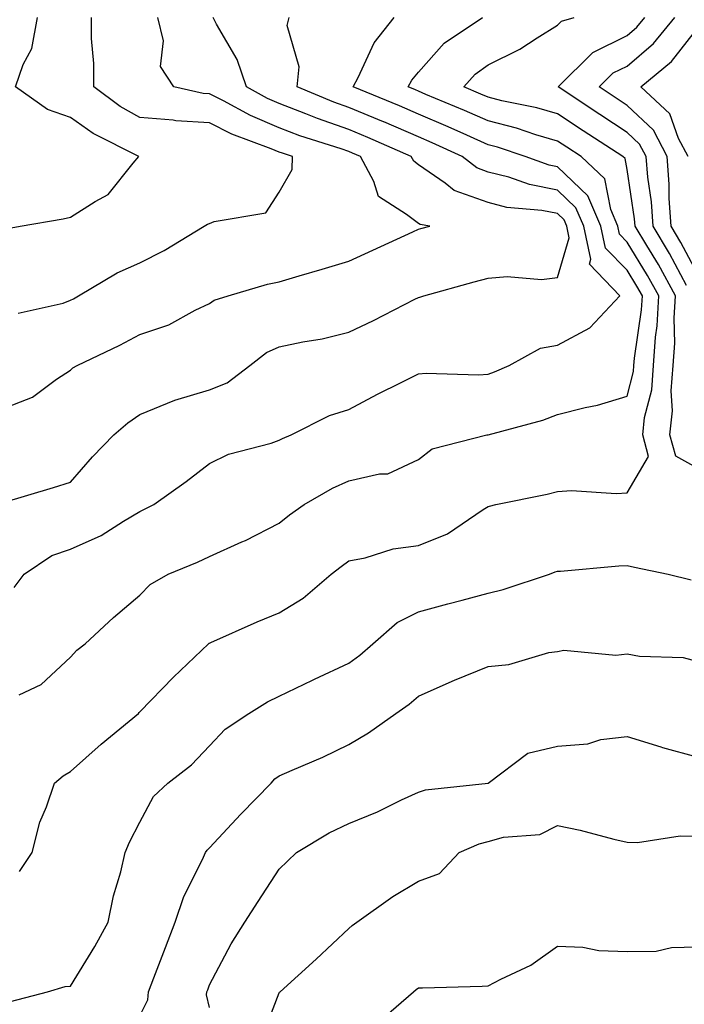
# Model space of a CAD drawing. Units: inches. Extents: x 1039763 to 1042403, y 7229258 to 7231898.
# Drawn here: x 1041921 to 1042016, y 7230210 to 7230352 of the extents above; entities that cross this region are included whole.
import ezdxf

# ---------------------------------------------------------------- set-up
doc = ezdxf.new("R2010")
doc.units = ezdxf.units.IN
doc.header["$MEASUREMENT"] = 0
doc.layers.add('Contour_10397229', color=7, linetype='Continuous', true_color=0x428a0b)

msp = doc.modelspace()

# ---------------------------------------------------------------- linework, layer by layer
at = {"layer": 'Contour_10397229'}
for points in [[(1041918.05, 7230295.59, 2908), (1041922.6, 7230297.37, 2908), (1041926.06, 7230299.93, 2908), (1041928.05, 7230301.23, 2908), (1041928.42, 7230301.55, 2908), (1041929.03, 7230301.92, 2908), (1041935.16, 7230304.8, 2908), (1041938.05, 7230306.34, 2908), (1041942.21, 7230307.75, 2908), (1041945.96, 7230309.83, 2908), (1041948.05, 7230310.81, 2908), (1041948.69, 7230311.28, 2908), (1041950.71, 7230311.92, 2908), (1041956.37, 7230313.6, 2908), (1041958.05, 7230313.93, 2908), (1041960.92, 7230314.78, 2908), (1041964.22, 7230315.75, 2908), (1041968.05, 7230316.9, 2908), (1041971.49, 7230318.48, 2908), (1041977.23, 7230321.1, 2908), (1041978.05, 7230321.48, 2908), (1041978.4, 7230321.57, 2908), (1041979.69, 7230321.92, 2908), (1041978.28, 7230322.14, 2908), (1041978.05, 7230322.3, 2908), (1041976.35, 7230323.61, 2908), (1041972.31, 7230326.18, 2908), (1041971.64, 7230328.32, 2908), (1041969.71, 7230331.92, 2908), (1041968.56, 7230332.43, 2908), (1041968.05, 7230332.64, 2908), (1041966.94, 7230333.03, 2908), (1041961.04, 7230334.91, 2908), (1041958.05, 7230336.06, 2908), (1041953.93, 7230337.8, 2908), (1041950.04, 7230339.93, 2908), (1041948.05, 7230340.92, 2908), (1041947.11, 7230340.98, 2908), (1041942.93, 7230341.92, 2908), (1041941, 7230344.87, 2908), (1041941.43, 7230348.54, 2908), (1041940.63, 7230351.92, 2908)], [(1041918.28, 7230282.15, 2907), (1041925.61, 7230284.36, 2907), (1041928.05, 7230285.15, 2907), (1041931.21, 7230288.77, 2907), (1041934.3, 7230291.92, 2907), (1041936.29, 7230293.67, 2907), (1041938.05, 7230294.84, 2907), (1041943.05, 7230296.92, 2907), (1041948.05, 7230298.42, 2907), (1041950.57, 7230299.4, 2907), (1041953.85, 7230301.92, 2907), (1041956.21, 7230303.77, 2907), (1041958.05, 7230304.6, 2907), (1041961.43, 7230305.31, 2907), (1041964.22, 7230305.75, 2907), (1041968.05, 7230306.68, 2907), (1041971.59, 7230308.38, 2907), (1041977.56, 7230311.43, 2907), (1041978.05, 7230311.68, 2907), (1041978.26, 7230311.71, 2907), (1041978.83, 7230311.92, 2907), (1041986.04, 7230313.92, 2907), (1041988.05, 7230314.47, 2907), (1041990.8, 7230314.68, 2907), (1041995.71, 7230314.27, 2907), (1041998.05, 7230314.53, 2907), (1041999.71, 7230320.26, 2907), (1041999.36, 7230321.92, 2907), (1041998.97, 7230322.84, 2907), (1041998.05, 7230323.73, 2907), (1041995.8, 7230324.17, 2907), (1041990.75, 7230324.62, 2907), (1041988.05, 7230325.3, 2907), (1041983.19, 7230327.06, 2907), (1041981.9, 7230328.08, 2907), (1041978.05, 7230330.73, 2907), (1041977.39, 7230331.25, 2907), (1041977.01, 7230331.92, 2907), (1041970.8, 7230334.67, 2907), (1041968.05, 7230335.82, 2907), (1041963.54, 7230337.4, 2907), (1041961.9, 7230338.08, 2907), (1041958.05, 7230339.56, 2907), (1041956.39, 7230340.26, 2907), (1041953.34, 7230341.92, 2907), (1041952.01, 7230345.88, 2907), (1041949.05, 7230350.92, 2907), (1041948.56, 7230351.92, 2907)], [(1041918.5, 7230321.47, 2910), (1041920.84, 7230321.92, 2910), (1041927, 7230322.97, 2910), (1041928.05, 7230323.19, 2910), (1041931.6, 7230325.47, 2910), (1041933.5, 7230326.47, 2910), (1041937.09, 7230330.97, 2910), (1041937.91, 7230331.92, 2910), (1041931.33, 7230335.21, 2910), (1041928.05, 7230337.53, 2910), (1041924.79, 7230338.66, 2910), (1041920.16, 7230341.92, 2910), (1041921.27, 7230345.13, 2910), (1041922.54, 7230347.43, 2910), (1041923.34, 7230351.92, 2910)], [(1041919.98, 7230269.99, 2906), (1041921.41, 7230271.92, 2906), (1041925.37, 7230274.59, 2906), (1041928.05, 7230275.5, 2906), (1041932.5, 7230277.48, 2906), (1041935.67, 7230279.55, 2906), (1041938.05, 7230280.95, 2906), (1041938.71, 7230281.25, 2906), (1041940.02, 7230281.92, 2906), (1041944.71, 7230285.26, 2906), (1041948.05, 7230287.82, 2906), (1041950.78, 7230289.18, 2906), (1041956.88, 7230290.75, 2906), (1041958.05, 7230291.18, 2906), (1041958.54, 7230291.43, 2906), (1041959.75, 7230291.92, 2906), (1041965.28, 7230294.7, 2906), (1041968.05, 7230295.56, 2906), (1041972.19, 7230297.79, 2906), (1041975.57, 7230299.44, 2906), (1041978.05, 7230300.69, 2906), (1041979.18, 7230300.79, 2906), (1041986.7, 7230300.57, 2906), (1041988.05, 7230300.67, 2906), (1041988.99, 7230300.97, 2906), (1041991.08, 7230301.92, 2906), (1041995.59, 7230304.38, 2906), (1041998.05, 7230304.81, 2906), (1042002.66, 7230307.31, 2906), (1042006.98, 7230311.92, 2906), (1042002.62, 7230316.48, 2906), (1042002.82, 7230317.16, 2906), (1042001.8, 7230321.92, 2906), (1042000.67, 7230324.55, 2906), (1041998.05, 7230327.1, 2906), (1041994.01, 7230327.89, 2906), (1041991.02, 7230328.94, 2906), (1041988.05, 7230329.7, 2906), (1041986.43, 7230330.29, 2906), (1041984.36, 7230331.92, 2906), (1041980.02, 7230333.89, 2906), (1041978.05, 7230334.74, 2906), (1041973.09, 7230336.89, 2906), (1041973.03, 7230336.91, 2906), (1041968.05, 7230338.99, 2906), (1041965.88, 7230339.75, 2906), (1041960.65, 7230341.92, 2906), (1041960.94, 7230344.8, 2906), (1041959.2, 7230350.76, 2906), (1041959.5, 7230351.92, 2906)], [(1041920.55, 7230309.41, 2909), (1041927, 7230310.86, 2909), (1041928.05, 7230311.29, 2909), (1041928.48, 7230311.49, 2909), (1041929.24, 7230311.92, 2909), (1041934.77, 7230315.2, 2909), (1041938.05, 7230316.67, 2909), (1041941.55, 7230318.43, 2909), (1041947.29, 7230321.92, 2909), (1041947.74, 7230322.23, 2909), (1041948.05, 7230322.28, 2909), (1041948.71, 7230322.59, 2909), (1041956.12, 7230323.85, 2909), (1041958.05, 7230326.81, 2909), (1041959.91, 7230330.05, 2909), (1041959.98, 7230331.92, 2909), (1041958.52, 7230332.39, 2909), (1041958.05, 7230332.57, 2909), (1041956.92, 7230333.04, 2909), (1041951.27, 7230335.14, 2909), (1041948.05, 7230336.76, 2909), (1041943.19, 7230337.06, 2909), (1041942.84, 7230337.13, 2909), (1041938.05, 7230337.54, 2909), (1041935.22, 7230339.1, 2909), (1041931.41, 7230341.92, 2909), (1041931.41, 7230345.29, 2909), (1041931.1, 7230348.88, 2909), (1041931.1, 7230351.92, 2909)], [(1041920.71, 7230254.58, 2905), (1041923.87, 7230256.09, 2905), (1041928.05, 7230259.99, 2905), (1041928.97, 7230261, 2905), (1041930.16, 7230261.92, 2905), (1041934.26, 7230265.71, 2905), (1041938.05, 7230268.93, 2905), (1041939.51, 7230270.46, 2905), (1041942.11, 7230271.92, 2905), (1041946.33, 7230273.64, 2905), (1041948.05, 7230274.48, 2905), (1041952.68, 7230276.55, 2905), (1041953.21, 7230276.76, 2905), (1041958.05, 7230279.24, 2905), (1041959.55, 7230280.43, 2905), (1041961.64, 7230281.92, 2905), (1041965.71, 7230284.26, 2905), (1041968.05, 7230285.32, 2905), (1041972.48, 7230286.36, 2905), (1041973.64, 7230286.34, 2905), (1041978.05, 7230288.38, 2905), (1041980.02, 7230289.94, 2905), (1041987.87, 7230291.92, 2905), (1041988.03, 7230291.95, 2905), (1041988.05, 7230291.95, 2905), (1041988.09, 7230291.96, 2905), (1041995.92, 7230294.04, 2905), (1041998.05, 7230294.88, 2905), (1042002.01, 7230295.88, 2905), (1042003.77, 7230296.2, 2905), (1042008.05, 7230297.52, 2905), (1042008.95, 7230301.02, 2905), (1042009.01, 7230301.92, 2905), (1042009.09, 7230302.96, 2905), (1042010.08, 7230309.88, 2905), (1042010.22, 7230311.92, 2905), (1042009.44, 7230313.31, 2905), (1042008.05, 7230315.58, 2905), (1042004.91, 7230318.78, 2905), (1042004.24, 7230321.92, 2905), (1042002.39, 7230326.26, 2905), (1041998.05, 7230330.46, 2905), (1041996.82, 7230330.7, 2905), (1041993.38, 7230331.92, 2905), (1041989.4, 7230333.27, 2905), (1041988.05, 7230333.62, 2905), (1041985, 7230334.98, 2905), (1041982.33, 7230336.2, 2905), (1041978.05, 7230338.02, 2905), (1041975.34, 7230339.2, 2905), (1041968.67, 7230341.92, 2905), (1041969.4, 7230343.27, 2905), (1041971.7, 7230348.26, 2905), (1041974.57, 7230351.92, 2905)], [(1041920.75, 7230229.22, 2904), (1041922.58, 7230231.92, 2904), (1041923.66, 7230236.3, 2904), (1041924.63, 7230238.5, 2904), (1041925.78, 7230241.92, 2904), (1041927.01, 7230242.96, 2904), (1041928.05, 7230243.56, 2904), (1041932.48, 7230247.49, 2904), (1041937.84, 7230251.92, 2904), (1041937.93, 7230252.04, 2904), (1041938.05, 7230252.13, 2904), (1041942.87, 7230257.11, 2904), (1041947.91, 7230261.92, 2904), (1041947.99, 7230261.99, 2904), (1041948.05, 7230262.03, 2904), (1041948.25, 7230262.12, 2904), (1041954.91, 7230265.06, 2904), (1041958.05, 7230266.36, 2904), (1041961.51, 7230268.46, 2904), (1041965.53, 7230271.92, 2904), (1041966.94, 7230273.03, 2904), (1041968.05, 7230273.84, 2904), (1041970.41, 7230274.27, 2904), (1041974.42, 7230275.56, 2904), (1041978.05, 7230276.04, 2904), (1041982.25, 7230277.71, 2904), (1041987.33, 7230281.2, 2904), (1041988.05, 7230281.64, 2904), (1041988.26, 7230281.71, 2904), (1041989.16, 7230281.92, 2904), (1041996.55, 7230283.42, 2904), (1041998.05, 7230283.82, 2904), (1042000.06, 7230283.94, 2904), (1042006.45, 7230283.51, 2904), (1042008.05, 7230283.63, 2904), (1042011.12, 7230288.85, 2904), (1042010.28, 7230291.92, 2904), (1042010.53, 7230294.41, 2904), (1042011.57, 7230298.41, 2904), (1042011.84, 7230301.92, 2904), (1042012.11, 7230305.98, 2904), (1042012.35, 7230307.62, 2904), (1042012.6, 7230311.92, 2904), (1042010.98, 7230314.85, 2904), (1042008.05, 7230319.64, 2904), (1042006.92, 7230320.79, 2904), (1042006.68, 7230321.92, 2904), (1042005.67, 7230324.31, 2904), (1042004.83, 7230328.71, 2904), (1042001.45, 7230331.92, 2904), (1041999.38, 7230333.26, 2904), (1041998.05, 7230334.14, 2904), (1041994.92, 7230335.05, 2904), (1041992.13, 7230335.99, 2904), (1041988.05, 7230337.03, 2904), (1041984.67, 7230338.53, 2904), (1041979.12, 7230340.85, 2904), (1041978.05, 7230341.3, 2904), (1041977.62, 7230341.49, 2904), (1041976.57, 7230341.92, 2904), (1041977.09, 7230342.88, 2904), (1041978.05, 7230344.04, 2904), (1041981.74, 7230348.23, 2904), (1041987.27, 7230351.92, 2904)], [(1042018.05, 7230287.21, 2903), (1042015.02, 7230288.89, 2903), (1042014.18, 7230291.92, 2903), (1042014.57, 7230295.4, 2903), (1042014.36, 7230298.24, 2903), (1042014.65, 7230301.92, 2903), (1042014.87, 7230305.09, 2903), (1042014.81, 7230308.68, 2903), (1042015, 7230311.92, 2903), (1042012.52, 7230316.39, 2903), (1042010.86, 7230319.12, 2903), (1042009.18, 7230321.92, 2903), (1042009.1, 7230322.98, 2903), (1042008.05, 7230330.05, 2903), (1042007.76, 7230331.63, 2903), (1042007.44, 7230331.92, 2903), (1042001.74, 7230335.61, 2903), (1041998.05, 7230338.04, 2903), (1041995.04, 7230338.92, 2903), (1041990.04, 7230339.94, 2903), (1041988.05, 7230340.44, 2903), (1041987.01, 7230340.89, 2903), (1041984.57, 7230341.92, 2903), (1041986.21, 7230343.75, 2903), (1041988.05, 7230345.08, 2903), (1041992.62, 7230347.36, 2903), (1041995.12, 7230348.99, 2903), (1041998.05, 7230350.79, 2903), (1041998.62, 7230351.35, 2903), (1042000.41, 7230351.92, 2903)], [(1042016.57, 7230313.4, 2902), (1042014.1, 7230317.97, 2902), (1042011.76, 7230321.92, 2902), (1042011.53, 7230325.4, 2902), (1042011, 7230328.98, 2902), (1042010.76, 7230331.92, 2902), (1042009.83, 7230333.71, 2902), (1042008.05, 7230335.4, 2902), (1042004.1, 7230337.96, 2902), (1041998.11, 7230341.92, 2902), (1042003.09, 7230346.89, 2902), (1042008.05, 7230349.32, 2902), (1042009.44, 7230350.52, 2902), (1042010.59, 7230351.92, 2902)], [(1042018.05, 7230315.26, 2901), (1042015.73, 7230319.59, 2901), (1042014.34, 7230321.92, 2901), (1042014.07, 7230325.9, 2901), (1042014.09, 7230327.96, 2901), (1042013.77, 7230331.92, 2901), (1042011.82, 7230335.69, 2901), (1042008.05, 7230339.26, 2901), (1042006.45, 7230340.31, 2901), (1042004.01, 7230341.92, 2901), (1042006.04, 7230343.94, 2901), (1042008.05, 7230344.93, 2901), (1042011.8, 7230348.17, 2901), (1042014.89, 7230351.92, 2901)], [(1042016.8, 7230331.92, 2900), (1042015.43, 7230334.53, 2900), (1042014.18, 7230338.06, 2900), (1042010.02, 7230341.92, 2900), (1042014.4, 7230345.57, 2900), (1042018.05, 7230350.2, 2900)], [(1041919.46, 7230210.52, 2903), (1041924.75, 7230211.92, 2903), (1041927.31, 7230212.67, 2903), (1041928.05, 7230212.75, 2903), (1041931.55, 7230218.41, 2903), (1041933.48, 7230221.92, 2903), (1041934.26, 7230225.71, 2903), (1041935.28, 7230229.14, 2903), (1041935.94, 7230231.92, 2903), (1041936.57, 7230233.41, 2903), (1041938.05, 7230236.28, 2903), (1041940, 7230239.97, 2903), (1041942.07, 7230241.92, 2903), (1041945.45, 7230244.52, 2903), (1041948.05, 7230247.28, 2903), (1041950.28, 7230249.68, 2903), (1041953.69, 7230251.92, 2903), (1041956.39, 7230253.58, 2903), (1041958.05, 7230254.4, 2903), (1041962.85, 7230256.71, 2903), (1041963.13, 7230256.85, 2903), (1041968.05, 7230259.16, 2903), (1041969.65, 7230260.31, 2903), (1041971.51, 7230261.92, 2903), (1041975, 7230264.97, 2903), (1041978.05, 7230266.52, 2903), (1041982.29, 7230267.68, 2903), (1041984.32, 7230268.2, 2903), (1041988.05, 7230269.19, 2903), (1041990.24, 7230269.73, 2903), (1041996.88, 7230271.92, 2903), (1041997.72, 7230272.25, 2903), (1041998.05, 7230272.35, 2903), (1041998.48, 7230272.36, 2903), (1042006.82, 7230273.14, 2903), (1042008.05, 7230273.17, 2903), (1042009.07, 7230272.95, 2903), (1042013.95, 7230271.92, 2903), (1042017.23, 7230271.09, 2903)], [(1041938.05, 7230208.45, 2902), (1041939.18, 7230210.79, 2902), (1041939.28, 7230211.92, 2902), (1041940.04, 7230213.91, 2902), (1041941.7, 7230218.28, 2902), (1041943.11, 7230221.92, 2902), (1041944.34, 7230225.64, 2902), (1041947.05, 7230230.93, 2902), (1041947.48, 7230231.92, 2902), (1041947.7, 7230232.26, 2902), (1041948.05, 7230232.59, 2902), (1041952.52, 7230237.45, 2902), (1041956.88, 7230241.92, 2902), (1041957.44, 7230242.53, 2902), (1041958.05, 7230242.96, 2902), (1041959.91, 7230243.78, 2902), (1041964.32, 7230245.65, 2902), (1041968.05, 7230247.43, 2902), (1041970.86, 7230249.11, 2902), (1041974.79, 7230251.92, 2902), (1041976.72, 7230253.25, 2902), (1041978.05, 7230254.4, 2902), (1041982.48, 7230256.36, 2902), (1041983.25, 7230256.71, 2902), (1041988.05, 7230258.68, 2902), (1041991.04, 7230258.93, 2902), (1041996.8, 7230260.66, 2902), (1041998.05, 7230260.83, 2902), (1041998.95, 7230261.01, 2902), (1042006.41, 7230260.28, 2902), (1042008.05, 7230260.48, 2902), (1042009.81, 7230260.16, 2902), (1042016.08, 7230259.96, 2902), (1042018.05, 7230259.42, 2902)], [(1041948.05, 7230209.69, 2901), (1041947.62, 7230211.49, 2901), (1041947.66, 7230211.92, 2901), (1041947.78, 7230212.2, 2901), (1041948.05, 7230212.92, 2901), (1041951.14, 7230218.82, 2901), (1041953.11, 7230221.92, 2901), (1041955.04, 7230224.92, 2901), (1041958.05, 7230229.52, 2901), (1041959.26, 7230230.71, 2901), (1041960.55, 7230231.92, 2901), (1041965.22, 7230234.75, 2901), (1041968.05, 7230236.08, 2901), (1041972.17, 7230237.8, 2901), (1041975.61, 7230239.48, 2901), (1041978.05, 7230240.6, 2901), (1041979.05, 7230240.93, 2901), (1041988.05, 7230241.92, 2901), (1041993.77, 7230246.2, 2901), (1041998.05, 7230247.21, 2901), (1042002.41, 7230247.57, 2901), (1042004.28, 7230248.15, 2901), (1042008.05, 7230248.61, 2901), (1042012.87, 7230247.11, 2901), (1042013.13, 7230247.01, 2901), (1042018.05, 7230245.69, 2901)], [(1041955.34, 7230204.63, 2900), (1041958.05, 7230211.8, 2900), (1041958.11, 7230211.87, 2900), (1041958.17, 7230211.92, 2900), (1041963.36, 7230216.6, 2900), (1041968.05, 7230221, 2900), (1041968.54, 7230221.43, 2900), (1041969.22, 7230221.92, 2900), (1041974.36, 7230225.61, 2900), (1041978.05, 7230227.82, 2900), (1041981.06, 7230228.91, 2900), (1041983.91, 7230231.92, 2900), (1041986.76, 7230233.2, 2900), (1041988.05, 7230233.5, 2900), (1041990.26, 7230234.12, 2900), (1041995.47, 7230234.5, 2900), (1041998.05, 7230235.82, 2900), (1042001.29, 7230235.15, 2900), (1042006.1, 7230233.86, 2900), (1042008.05, 7230233.42, 2900), (1042009.5, 7230233.37, 2900), (1042015.63, 7230234.34, 2900), (1042018.05, 7230234.27, 2900)], [(1041972.37, 7230207.61, 2899), (1041977.35, 7230211.92, 2899), (1041977.72, 7230212.24, 2899), (1041978.05, 7230212.49, 2899), (1041978.64, 7230212.51, 2899), (1041987.21, 7230212.75, 2899), (1041988.05, 7230212.78, 2899), (1041989.89, 7230213.76, 2899), (1041994.22, 7230215.76, 2899), (1041998.05, 7230218.48, 2899), (1042001.66, 7230218.32, 2899), (1042003.97, 7230217.85, 2899), (1042008.05, 7230217.7, 2899), (1042012.19, 7230217.78, 2899), (1042014.4, 7230218.27, 2899), (1042018.05, 7230218.37, 2899)]]:
    msp.add_polyline3d(points, dxfattribs=at)

doc.saveas('drawing.dxf')
